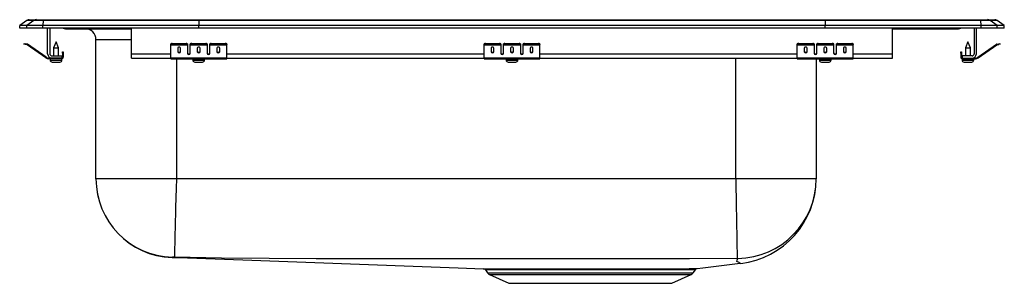
# Model space of a CAD drawing. Units: inches. Extents: x -11 to 11, y -5.7 to 0.2.
import ezdxf

# ---------------------------------------------------------------- set-up
doc = ezdxf.new("R2010")
doc.units = ezdxf.units.IN
doc.header["$LTSCALE"] = 8
doc.header["$MEASUREMENT"] = 0
doc.layers.get('0').update_dxf_attribs({"linetype": 'CONTINUOUS'})

# ---------------------------------------------------------------- blocks, each defined once
blk = doc.blocks.new('LRADQ202255_Right')
for p, q in [((-10.837, 0.171), (-11, 0.056)), ((-10.844, 0.056), (-11, 0.056)), ((-11, 0), (-11, 0.056)), ((-10.844, 0), (-11, 0)), ((-10.681, 0.171), (-10.844, 0.056)), ((-10.486, 0.056), (-10.844, 0.056)), ((-10.844, 0), (-10.844, 0.056)), ((-10.486, 0), (-10.844, 0)), ((-10.681, 0.171), (-10.837, 0.171)), ((-10.785, 0.187), (-10.628, 0.187)), ((-10.478, 0.171), (-10.681, 0.171)), ((-10.628, 0.187), (-10.476, 0.187)), ((-10.478, 0.171), (-10.486, 0.056)), ((-7, 0.056), (-10.486, 0.056)), ((-10.486, 0), (-10.486, 0.056)), ((-7, 0), (-10.486, 0)), ((-6.997, 0.171), (-10.478, 0.171)), ((-10.476, 0.187), (-6.995, 0.187)), ((-10.375, -0.575), (-10.375, 0)), ((-10.327, 0), (-10.327, -0.575)), ((-8.5, -0.575), (-8.5, 0)), ((-6.997, 0.171), (-7, 0.056)), ((-7, 0), (-7, 0.056)), ((7, 0.056), (-7, 0.056)), ((7, 0), (-7, 0)), ((6.997, 0.171), (-6.997, 0.171)), ((-6.995, 0.187), (6.995, 0.187)), ((6.995, 0.187), (10.476, 0.187)), ((6.997, 0.171), (7, 0.056)), ((10.478, 0.171), (6.997, 0.171)), ((7, 0), (7, 0.056)), ((10.486, 0.056), (7, 0.056)), ((8.5, -0.575), (8.5, 0)), ((10.327, 0), (10.327, -0.575)), ((10.375, -0.575), (10.375, 0)), ((10.476, 0.187), (10.628, 0.187)), ((10.486, 0.056), (10.478, 0.171)), ((10.681, 0.171), (10.478, 0.171)), ((10.486, 0), (10.486, 0.056)), ((10.844, 0.056), (10.486, 0.056)), ((10.628, 0.187), (10.785, 0.187)), ((10.844, 0.056), (10.681, 0.171)), ((10.837, 0.171), (10.681, 0.171)), ((11, 0.056), (10.837, 0.171)), ((10.844, 0), (10.844, 0.056)), ((11, 0.056), (10.844, 0.056)), ((11, 0), (11, 0.056)), ((-9.979, -0.015), (-9.891, -0.015)), ((-9.891, -0.015), (-8.966, -0.015)), ((-8.966, -0.015), (-8.5, -0.015)), ((10.486, 0), (7, 0)), ((8.5, -0.015), (8.966, -0.015)), ((8.966, -0.015), (9.891, -0.015)), ((9.891, -0.015), (9.979, -0.015)), ((10.844, 0), (10.486, 0)), ((11, 0), (10.844, 0)), ((-10.904, -0.358), (-10.901, -0.344)), ((-10.874, -0.365), (-10.904, -0.358)), ((-10.901, -0.344), (-10.87, -0.351)), ((-10.87, -0.351), (-10.874, -0.365)), ((-10.835, -0.374), (-10.874, -0.365)), ((-10.832, -0.359), (-10.87, -0.351)), ((-10.835, -0.374), (-10.832, -0.359)), ((-10.825, -0.362), (-10.834, -0.375)), ((-10.419, -0.665), (-10.834, -0.375)), ((-10.41, -0.653), (-10.825, -0.362)), ((-10.187, -0.311), (-10.243, -0.445)), ((-10.132, -0.445), (-10.187, -0.311)), ((-9.296, -3.375), (-9.296, -0.265)), ((-8.5, -0.265), (-9.296, -0.265)), ((-7.625, -0.365), (-7.625, -0.351)), ((-7.625, -0.374), (-7.625, -0.365)), ((-7.625, -0.374), (-7.25, -0.374)), ((-7.625, -0.375), (-7.625, -0.374)), ((-7.625, -0.375), (-7.25, -0.375)), ((-7.625, -0.665), (-7.625, -0.375)), ((-7.594, -0.344), (-7.594, -0.358)), ((-7.594, -0.344), (-7.281, -0.344)), ((-7.594, -0.358), (-7.281, -0.358)), ((-7.281, -0.358), (-7.281, -0.344)), ((-7.25, -0.351), (-7.25, -0.365)), ((-7.25, -0.365), (-7.25, -0.374)), ((-7.25, -0.374), (-7.25, -0.375)), ((-7.25, -0.375), (-7.25, -0.567)), ((-7.188, -0.365), (-7.188, -0.351)), ((-7.188, -0.374), (-7.188, -0.365)), ((-7.188, -0.374), (-6.813, -0.374)), ((-7.188, -0.375), (-7.188, -0.374)), ((-7.188, -0.375), (-6.813, -0.375)), ((-7.188, -0.567), (-7.188, -0.375)), ((-7.156, -0.344), (-7.156, -0.358)), ((-7.156, -0.344), (-6.844, -0.344)), ((-7.156, -0.358), (-6.844, -0.358)), ((-6.844, -0.358), (-6.844, -0.344)), ((-6.813, -0.351), (-6.813, -0.365)), ((-6.813, -0.365), (-6.813, -0.374)), ((-6.813, -0.374), (-6.813, -0.375)), ((-6.813, -0.375), (-6.813, -0.567)), ((-6.75, -0.365), (-6.75, -0.351)), ((-6.75, -0.374), (-6.75, -0.365)), ((-6.75, -0.374), (-6.375, -0.374)), ((-6.75, -0.375), (-6.75, -0.374)), ((-6.75, -0.375), (-6.375, -0.375)), ((-6.75, -0.567), (-6.75, -0.375)), ((-6.719, -0.344), (-6.406, -0.344)), ((-6.719, -0.344), (-6.719, -0.358)), ((-6.719, -0.358), (-6.406, -0.358)), ((-6.406, -0.358), (-6.406, -0.344)), ((-6.375, -0.351), (-6.375, -0.365)), ((-6.375, -0.374), (-6.375, -0.365)), ((-6.375, -0.375), (-6.375, -0.374)), ((-6.375, -0.665), (-6.375, -0.375)), ((-0.625, -0.365), (-0.625, -0.351)), ((-0.625, -0.374), (-0.625, -0.365)), ((-0.625, -0.374), (-0.25, -0.374)), ((-0.625, -0.375), (-0.625, -0.374)), ((-0.625, -0.375), (-0.25, -0.375)), ((-0.625, -0.665), (-0.625, -0.375)), ((-0.594, -0.344), (-0.594, -0.358)), ((-0.594, -0.344), (-0.281, -0.344)), ((-0.594, -0.358), (-0.281, -0.358)), ((-0.281, -0.358), (-0.281, -0.344)), ((-0.25, -0.351), (-0.25, -0.365)), ((-0.25, -0.365), (-0.25, -0.374)), ((-0.25, -0.374), (-0.25, -0.375)), ((-0.25, -0.375), (-0.25, -0.567)), ((-0.188, -0.365), (-0.188, -0.351)), ((-0.188, -0.374), (-0.188, -0.365)), ((-0.188, -0.374), (0.187, -0.374)), ((-0.188, -0.375), (-0.188, -0.374)), ((-0.188, -0.375), (0.187, -0.375)), ((-0.188, -0.567), (-0.188, -0.375)), ((-0.156, -0.344), (-0.156, -0.358)), ((-0.156, -0.344), (0.156, -0.344)), ((-0.156, -0.358), (0.156, -0.358)), ((0.156, -0.358), (0.156, -0.344)), ((0.187, -0.351), (0.187, -0.365)), ((0.187, -0.365), (0.187, -0.374)), ((0.187, -0.374), (0.187, -0.375)), ((0.187, -0.375), (0.187, -0.567)), ((0.25, -0.365), (0.25, -0.351)), ((0.25, -0.374), (0.25, -0.365)), ((0.25, -0.374), (0.625, -0.374)), ((0.25, -0.375), (0.25, -0.374)), ((0.25, -0.375), (0.625, -0.375)), ((0.25, -0.567), (0.25, -0.375)), ((0.281, -0.344), (0.281, -0.358)), ((0.281, -0.344), (0.594, -0.344)), ((0.281, -0.358), (0.594, -0.358)), ((0.594, -0.358), (0.594, -0.344)), ((0.625, -0.351), (0.625, -0.365)), ((0.625, -0.374), (0.625, -0.365)), ((0.625, -0.375), (0.625, -0.374)), ((0.625, -0.665), (0.625, -0.375)), ((6.375, -0.365), (6.375, -0.351)), ((6.375, -0.374), (6.375, -0.365)), ((6.375, -0.374), (6.75, -0.374)), ((6.375, -0.375), (6.375, -0.374)), ((6.375, -0.375), (6.75, -0.375)), ((6.375, -0.665), (6.375, -0.375)), ((6.406, -0.344), (6.406, -0.358)), ((6.406, -0.344), (6.719, -0.344)), ((6.406, -0.358), (6.719, -0.358)), ((6.719, -0.358), (6.719, -0.344)), ((6.75, -0.351), (6.75, -0.365)), ((6.75, -0.365), (6.75, -0.374)), ((6.75, -0.374), (6.75, -0.375)), ((6.75, -0.375), (6.75, -0.567)), ((6.812, -0.365), (6.812, -0.351)), ((6.812, -0.374), (6.812, -0.365)), ((6.812, -0.374), (7.187, -0.374)), ((6.812, -0.375), (6.812, -0.374)), ((6.812, -0.375), (7.187, -0.375)), ((6.812, -0.567), (6.812, -0.375)), ((6.844, -0.344), (6.844, -0.358)), ((6.844, -0.344), (7.156, -0.344)), ((6.844, -0.358), (7.156, -0.358)), ((7.156, -0.358), (7.156, -0.344)), ((7.187, -0.351), (7.187, -0.365)), ((7.187, -0.365), (7.187, -0.374)), ((7.187, -0.374), (7.187, -0.375)), ((7.187, -0.375), (7.187, -0.567)), ((7.25, -0.365), (7.25, -0.351)), ((7.25, -0.374), (7.25, -0.365)), ((7.25, -0.374), (7.625, -0.374)), ((7.25, -0.375), (7.25, -0.374)), ((7.25, -0.375), (7.625, -0.375)), ((7.25, -0.567), (7.25, -0.375)), ((7.281, -0.344), (7.281, -0.358)), ((7.281, -0.344), (7.594, -0.344)), ((7.281, -0.358), (7.594, -0.358)), ((7.594, -0.358), (7.594, -0.344)), ((7.625, -0.351), (7.625, -0.365)), ((7.625, -0.374), (7.625, -0.365)), ((7.625, -0.375), (7.625, -0.374)), ((7.625, -0.665), (7.625, -0.375)), ((10.187, -0.311), (10.132, -0.445)), ((10.242, -0.445), (10.187, -0.311)), ((10.41, -0.653), (10.825, -0.362)), ((10.419, -0.665), (10.834, -0.375)), ((10.834, -0.375), (10.825, -0.362)), ((10.832, -0.359), (10.87, -0.351)), ((10.832, -0.359), (10.835, -0.374)), ((10.835, -0.374), (10.874, -0.365)), ((10.87, -0.351), (10.901, -0.344)), ((10.874, -0.365), (10.87, -0.351)), ((10.904, -0.358), (10.874, -0.365)), ((10.901, -0.344), (10.904, -0.358)), ((-10.419, -0.665), (-10.41, -0.653)), ((-10.279, -0.623), (-10.062, -0.623)), ((-10.243, -0.445), (-10.243, -0.623)), ((-10.243, -0.445), (-10.187, -0.445)), ((-10.187, -0.445), (-10.132, -0.445)), ((-10.132, -0.623), (-10.132, -0.445)), ((-10.062, -0.623), (-10.062, -0.671)), ((-10.042, -0.562), (-10.042, -0.531)), ((-10.042, -0.531), (-10.027, -0.531)), ((-10.027, -0.562), (-10.042, -0.562)), ((-10.042, -0.562), (-10.042, -0.651)), ((-10.042, -0.651), (-10.027, -0.651)), ((-10.027, -0.531), (-10.027, -0.562)), ((-10.027, -0.562), (-10.027, -0.651)), ((-8.5, -0.671), (-8.5, -0.575)), ((-8.5, -0.575), (-7.625, -0.575)), ((-7.469, -0.45), (-7.469, -0.532)), ((-7.406, -0.532), (-7.406, -0.45)), ((-7.233, -0.575), (-7.205, -0.575)), ((-7.031, -0.45), (-7.031, -0.532)), ((-6.969, -0.532), (-6.969, -0.45)), ((-6.795, -0.575), (-6.767, -0.575)), ((-6.594, -0.45), (-6.594, -0.532)), ((-6.531, -0.532), (-6.531, -0.45)), ((-6.375, -0.575), (-0.625, -0.575)), ((-0.469, -0.45), (-0.469, -0.532)), ((-0.406, -0.532), (-0.406, -0.45)), ((-0.233, -0.575), (-0.205, -0.575)), ((-0.031, -0.45), (-0.031, -0.532)), ((0.031, -0.532), (0.031, -0.45)), ((0.205, -0.575), (0.233, -0.575)), ((0.406, -0.45), (0.406, -0.532)), ((0.469, -0.532), (0.469, -0.45)), ((0.625, -0.575), (6.375, -0.575)), ((6.531, -0.45), (6.531, -0.532)), ((6.594, -0.532), (6.594, -0.45)), ((6.767, -0.575), (6.795, -0.575)), ((6.969, -0.45), (6.969, -0.532)), ((7.031, -0.532), (7.031, -0.45)), ((7.205, -0.575), (7.233, -0.575)), ((7.406, -0.45), (7.406, -0.532)), ((7.469, -0.532), (7.469, -0.45)), ((7.625, -0.575), (8.5, -0.575)), ((8.5, -0.671), (8.5, -0.575)), ((10.027, -0.531), (10.042, -0.531)), ((10.027, -0.562), (10.027, -0.531)), ((10.042, -0.562), (10.027, -0.562)), ((10.027, -0.562), (10.027, -0.651)), ((10.027, -0.651), (10.042, -0.651)), ((10.042, -0.531), (10.042, -0.562)), ((10.042, -0.562), (10.042, -0.651)), ((10.279, -0.623), (10.062, -0.623)), ((10.062, -0.623), (10.062, -0.671)), ((10.132, -0.445), (10.132, -0.623)), ((10.132, -0.445), (10.242, -0.445)), ((10.242, -0.623), (10.242, -0.445)), ((10.41, -0.653), (10.419, -0.665)), ((-10.353, -0.671), (-10.353, -0.686)), ((-10.279, -0.671), (-10.353, -0.671)), ((-10.062, -0.686), (-10.353, -0.686)), ((-10.319, -0.686), (-10.319, -0.717)), ((-10.319, -0.717), (-10.187, -0.717)), ((-10.062, -0.671), (-10.279, -0.671)), ((-10.273, -0.763), (-10.187, -0.763)), ((-10.187, -0.717), (-10.056, -0.717)), ((-10.187, -0.763), (-10.101, -0.763)), ((-10.062, -0.686), (-10.062, -0.671)), ((-10.062, -0.686), (-10.056, -0.686)), ((-10.056, -0.717), (-10.056, -0.686)), ((-8.5, -0.671), (-7.625, -0.671)), ((-7.625, -0.665), (-6.375, -0.665)), ((-7.625, -0.686), (-7.625, -0.665)), ((-7.625, -0.686), (-6.375, -0.686)), ((-7.5, -0.686), (-7.5, -3.375)), ((-7.132, -0.717), (-6.868, -0.717)), ((-7.132, -0.686), (-7.132, -0.717)), ((-7.086, -0.763), (-6.915, -0.763)), ((-6.868, -0.717), (-6.868, -0.686)), ((-6.375, -0.686), (-6.375, -0.665)), ((-6.375, -0.671), (-0.625, -0.671)), ((-0.625, -0.665), (0.625, -0.665)), ((-0.625, -0.686), (-0.625, -0.665)), ((-0.625, -0.686), (0.625, -0.686)), ((-0.132, -0.686), (-0.132, -0.717)), ((-0.132, -0.717), (0.132, -0.717)), ((-0.086, -0.763), (0.085, -0.763)), ((0.132, -0.717), (0.132, -0.686)), ((0.625, -0.686), (0.625, -0.665)), ((0.625, -0.671), (6.375, -0.671)), ((5, -3.375), (5, -0.671)), ((6.375, -0.665), (7.625, -0.665)), ((6.375, -0.686), (6.375, -0.665)), ((6.375, -0.686), (7.625, -0.686)), ((6.796, -0.686), (6.796, -3.375)), ((6.868, -0.686), (6.868, -0.717)), ((6.868, -0.717), (7.132, -0.717)), ((6.914, -0.763), (7.085, -0.763)), ((7.132, -0.717), (7.132, -0.686)), ((7.625, -0.686), (7.625, -0.665)), ((7.625, -0.671), (8.5, -0.671)), ((10.055, -0.717), (10.318, -0.717)), ((10.055, -0.686), (10.055, -0.717)), ((10.055, -0.686), (10.062, -0.686)), ((10.062, -0.671), (10.279, -0.671)), ((10.062, -0.671), (10.062, -0.686)), ((10.062, -0.686), (10.353, -0.686)), ((10.101, -0.763), (10.272, -0.763)), ((10.279, -0.671), (10.353, -0.671)), ((10.318, -0.717), (10.318, -0.686)), ((10.353, -0.686), (10.353, -0.671)), ((-7.5, -3.375), (-9.296, -3.375)), ((5, -3.375), (-7.5, -3.375)), ((6.796, -3.375), (5, -3.375)), ((-0.594, -5.415), (-0.548, -5.481)), ((-0.548, -5.481), (4.048, -5.481)), ((-0.129, -5.388), (-0.073, -5.388)), ((4.048, -5.481), (4.097, -5.411)), ((-0.504, -5.518), (-0.073, -5.714)), ((-0.504, -5.518), (4.004, -5.518)), ((-0.073, -5.714), (3.573, -5.714)), ((3.573, -5.714), (4.004, -5.518))]:
    blk.add_line(p, q)
for points in [[(-7.5, -3.375), (-7.505, -3.584), (-7.51, -3.799), (-7.515, -4.014), (-7.519, -4.173), (-7.523, -4.325), (-7.526, -4.47), (-7.53, -4.604), (-7.533, -4.725), (-7.535, -4.831), (-7.538, -4.922), (-7.539, -4.996), (-7.541, -5.068), (-7.543, -5.111), (-7.543, -5.127)], [(5, -3.375), (5.004, -3.585), (5.008, -3.8), (5.011, -4.015), (5.015, -4.226), (5.019, -4.425), (5.022, -4.608), (5.025, -4.768), (5.027, -4.903), (5.029, -5.009), (5.031, -5.086), (5.031, -5.135), (5.032, -5.156)], [(-7.588, -5.126), (-7.596, -5.135), (-7.596, -5.136), (-7.597, -5.137), (-7.597, -5.137), (-7.597, -5.137)], [(-7.595, -5.134), (-7.251, -5.147), (-6.631, -5.169), (-6.017, -5.191), (-5.409, -5.213), (-4.805, -5.235), (-4.204, -5.257), (-3.605, -5.279), (-3.007, -5.301), (-2.407, -5.323), (-1.806, -5.346), (-1.201, -5.368), (-0.641, -5.388)], [(5.032, -5.156), (3.963, -5.163), (2.92, -5.165), (1.878, -5.167), (0.835, -5.168), (-0.208, -5.169), (-1.251, -5.168), (-2.294, -5.167), (-3.337, -5.166), (-4.379, -5.164), (-5.423, -5.162), (-6.49, -5.149), (-7.543, -5.127)], [(5.111, -5.27), (5.105, -5.268), (5.094, -5.262), (5.082, -5.254), (5.074, -5.245), (5.026, -5.227), (5.028, -5.195), (5.045, -5.157)], [(-0.641, -5.388), (-0.638, -5.388), (-0.618, -5.388), (-0.581, -5.388), (-0.526, -5.388), (-0.454, -5.388), (-0.369, -5.388), (-0.269, -5.388), (-0.152, -5.388), (-0.021, -5.388), (0.119, -5.388), (0.269, -5.388), (0.43, -5.388), (0.6, -5.388), (0.779, -5.388), (0.968, -5.387), (1.165, -5.387), (1.359, -5.387), (1.556, -5.387), (1.76, -5.387), (1.965, -5.387), (2.161, -5.387), (2.356, -5.387), (2.55, -5.387), (2.74, -5.387), (2.917, -5.387), (3.087, -5.387), (3.247, -5.387), (3.397, -5.387), (3.535, -5.387), (3.662, -5.387), (3.773, -5.386), (3.872, -5.386), (3.958, -5.385), (4.028, -5.385), (4.08, -5.384), (4.117, -5.384), (4.137, -5.384), (4.14, -5.384)], [(4.096, -5.41), (4.094, -5.41), (4.074, -5.41), (4.038, -5.411), (3.985, -5.411), (3.918, -5.412), (3.836, -5.412), (3.738, -5.413), (3.624, -5.413), (3.5, -5.414), (3.364, -5.414), (3.218, -5.414), (3.06, -5.413), (2.895, -5.413), (2.721, -5.413), (2.541, -5.413), (2.354, -5.413), (2.16, -5.413), (1.96, -5.413), (1.767, -5.413), (1.572, -5.414), (1.374, -5.414), (1.177, -5.414), (0.991, -5.414), (0.809, -5.414), (0.63, -5.414), (0.457, -5.415), (0.3, -5.415), (0.152, -5.415), (0.016, -5.415), (-0.109, -5.415), (-0.221, -5.415), (-0.322, -5.415), (-0.409, -5.415), (-0.477, -5.415), (-0.53, -5.415), (-0.568, -5.414), (-0.59, -5.414), (-0.593, -5.414)], [(-0.555, -5.388), (-0.556, -5.388), (-0.544, -5.388), (-0.516, -5.388), (-0.47, -5.388), (-0.41, -5.388), (-0.333, -5.388), (-0.239, -5.388), (-0.129, -5.388)], [(-0.073, -5.388), (0.045, -5.388), (0.175, -5.388), (0.317, -5.388), (0.47, -5.388), (0.699, -5.388), (0.865, -5.388), (1.039, -5.388), (1.22, -5.387), (1.406, -5.387), (1.596, -5.387), (1.788, -5.387), (1.984, -5.387), (2.18, -5.387), (2.366, -5.387), (2.549, -5.387), (2.73, -5.387), (2.905, -5.387), (3.163, -5.387)]]:
    blk.add_lwpolyline(points)
for centre, radius, start, end in [((-10.785, 0.096), 0.0911, 90, 125.1176), ((-10.628, 0.097), 0.0909, 90.0025, 125.1483), ((-10.433, 0.173), 0.0458, 161.3919, 182.4771), ((-9.979, 0.076), 0.0911, 236.8239, 270), ((-9.891, 0.076), 0.0909, 236.7951, 269.9973), ((-8.919, 0), 0.0496, 179.8407, 197.2582), ((9.891, 0.076), 0.0909, 270.0027, 303.2049), ((9.979, 0.076), 0.0911, 270, 303.1761), ((10.433, 0.173), 0.0458, 357.5229, 18.6081), ((10.628, 0.097), 0.0909, 54.8517, 89.9975), ((10.785, 0.096), 0.0911, 54.8824, 90), ((-9.546, -0.265), 0.25, 0, 90), ((8.919, 0), 0.0496, 342.7418, 0.1593), ((-10.836, -0.379), 0.005, 55, 77.5), ((-10.836, -0.379), 0.02, 55, 77.5), ((-7.601, -0.385), 0.0418, 79.7472, 124.6782), ((-7.601, -0.4), 0.0418, 79.7472, 124.6782), ((-7.274, -0.385), 0.0418, 55.3218, 100.2528), ((-7.274, -0.4), 0.0418, 55.3218, 100.2528), ((-7.164, -0.385), 0.0418, 79.7472, 124.6782), ((-7.164, -0.4), 0.0418, 79.7472, 124.6782), ((-6.836, -0.385), 0.0418, 55.3218, 100.2528), ((-6.836, -0.4), 0.0418, 55.3218, 100.2528), ((-6.726, -0.385), 0.0418, 79.7472, 124.6782), ((-6.726, -0.4), 0.0418, 79.7472, 124.6782), ((-6.399, -0.385), 0.0418, 55.3218, 100.2528), ((-6.399, -0.4), 0.0418, 55.3218, 100.2528), ((-0.601, -0.385), 0.0418, 79.7472, 124.6782), ((-0.601, -0.4), 0.0418, 79.7472, 124.6782), ((-0.274, -0.385), 0.0418, 55.3218, 100.2528), ((-0.274, -0.4), 0.0418, 55.3218, 100.2528), ((-0.164, -0.385), 0.0418, 79.7472, 124.6782), ((-0.164, -0.4), 0.0418, 79.7472, 124.6782), ((0.164, -0.385), 0.0418, 55.3218, 100.2528), ((0.164, -0.4), 0.0418, 55.3218, 100.2528), ((0.274, -0.385), 0.0418, 79.7472, 124.6782), ((0.274, -0.4), 0.0418, 79.7472, 124.6782), ((0.601, -0.385), 0.0418, 55.3218, 100.2528), ((0.601, -0.4), 0.0418, 55.3218, 100.2528), ((6.399, -0.385), 0.0418, 79.7472, 124.6782), ((6.399, -0.4), 0.0418, 79.7472, 124.6782), ((6.726, -0.385), 0.0418, 55.3218, 100.2528), ((6.726, -0.4), 0.0418, 55.3218, 100.2528), ((6.836, -0.385), 0.0418, 79.7472, 124.6782), ((6.836, -0.4), 0.0418, 79.7472, 124.6782), ((7.164, -0.385), 0.0418, 55.3218, 100.2528), ((7.164, -0.4), 0.0418, 55.3218, 100.2528), ((7.274, -0.385), 0.0418, 79.7472, 124.6782), ((7.274, -0.4), 0.0418, 79.7472, 124.6782), ((7.601, -0.385), 0.0418, 55.3218, 100.2528), ((7.601, -0.4), 0.0418, 55.3218, 100.2528), ((10.836, -0.379), 0.02, 102.5, 125), ((10.836, -0.379), 0.005, 102.5, 125), ((-10.353, -0.571), 0.1, 235, 270), ((-10.279, -0.575), 0.096, 180, 270), ((-10.279, -0.575), 0.048, 180, 270), ((-10.062, -0.651), 0.02, 270, 0), ((-10.062, -0.651), 0.035, 270, 0), ((10.062, -0.651), 0.035, 180, 270), ((10.062, -0.651), 0.02, 180, 270), ((10.279, -0.575), 0.048, 270, 0), ((10.279, -0.575), 0.096, 270, 0), ((10.353, -0.571), 0.1, 270, 305), ((-10.353, -0.571), 0.115, 235, 270), ((-10.273, -0.717), 0.046, 180, 270), ((-10.101, -0.717), 0.046, 270, 0), ((-7.086, -0.717), 0.046, 180, 270), ((-6.915, -0.717), 0.046, 270, 0), ((-0.086, -0.717), 0.046, 180, 270), ((0.085, -0.717), 0.046, 270, 0), ((6.914, -0.717), 0.046, 180, 270), ((7.085, -0.717), 0.046, 270, 0), ((10.101, -0.717), 0.046, 180, 270), ((10.272, -0.717), 0.046, 270, 0), ((10.353, -0.571), 0.115, 270, 305), ((-7.533, -3.375), 1.763, 180, 267.934), ((-7.544, -3.375), 1.752, 180.0032, 268.5609), ((5.014, -3.374), 1.783, 271.0249, 359.9708), ((4.888, -3.375), 1.908, 276.6939, 360), ((-7.573, -5.923), 0.797, 87.8535, 91.1126), ((-17.774, 177.956), 184.645, 276.81607, 277.11659), ((5.037, -5.227), 0.0715, 83.0606, 94.0482), ((-0.64, -5.442), 0.0532, 30.3143, 86.7839), ((-0.459, -5.419), 0.109, 215, 245.4762), ((3.959, -5.419), 0.109, 294.5238, 325), ((4.146, -5.443), 0.0595, 109.7252, 146.6957)]:
    blk.add_arc(centre, radius, start, end)
for centre, major_axis, ratio, start_param, end_param in [((-6.995, 0.096), (0, -0.0911), 0.022431, 3.141593, 3.75451), ((6.995, 0.096), (0, -0.0911), 0.022431, 2.528675, 3.141593), ((-7.438, -0.45), (0.0312, 0), 0.700208, 0, 3.141593), ((-7, -0.45), (0.0313, 0), 0.700208, 0, 3.141593), ((-6.562, -0.45), (0.0312, 0), 0.700208, 0, 3.141593), ((-0.438, -0.45), (0.0312, 0), 0.700208, 0, 3.141593), ((0, -0.45), (0.0313, 0), 0.700208, 0, 3.141593), ((0.437, -0.45), (0.0312, 0), 0.700208, 0, 3.141593), ((6.562, -0.45), (0.0312, 0), 0.700208, 0, 3.141593), ((7, -0.45), (0.0312, 0), 0.700208, 0, 3.141593), ((7.437, -0.45), (0.0312, 0), 0.700208, 0, 3.141593), ((-7.438, -0.52), (0.0312, 0), 0.700208, 3.141593, 6.283185), ((-7.438, -0.532), (0.0312, 0), 0.700208, 3.141593, 6.283185), ((-7.219, -0.555), (0.0312, 0), 0.700208, 3.141593, 6.283185), ((-7.219, -0.567), (0.0312, 0), 0.700208, 3.141593, 6.283185), ((-7, -0.52), (0.0313, 0), 0.700208, 3.141593, 6.283185), ((-7, -0.532), (0.0313, 0), 0.700208, 3.141593, 6.283185), ((-6.781, -0.555), (0.0312, 0), 0.700208, 3.141593, 6.283185), ((-6.781, -0.567), (0.0312, 0), 0.700208, 3.141593, 6.283185), ((-6.562, -0.52), (0.0312, 0), 0.700208, 3.141593, 6.283185), ((-6.562, -0.532), (0.0312, 0), 0.700208, 3.141593, 6.283185), ((-0.438, -0.52), (0.0312, 0), 0.700208, 3.141593, 6.283185), ((-0.438, -0.532), (0.0312, 0), 0.700208, 3.141593, 6.283185), ((-0.219, -0.555), (0.0312, 0), 0.700208, 3.141593, 6.283185), ((-0.219, -0.567), (0.0312, 0), 0.700208, 3.141593, 6.283185), ((0, -0.52), (0.0313, 0), 0.700208, 3.141593, 6.283185), ((0, -0.532), (0.0313, 0), 0.700208, 3.141593, 6.283185), ((0.219, -0.555), (0.0312, 0), 0.700208, 3.141593, 6.283185), ((0.219, -0.567), (0.0312, 0), 0.700208, 3.141593, 6.283185), ((0.437, -0.52), (0.0312, 0), 0.700208, 3.141593, 6.283185), ((0.437, -0.532), (0.0312, 0), 0.700208, 3.141593, 6.283185), ((6.562, -0.52), (0.0312, 0), 0.700208, 3.141593, 6.283185), ((6.562, -0.532), (0.0312, 0), 0.700208, 3.141593, 6.283185), ((6.781, -0.555), (0.0312, 0), 0.700208, 3.141593, 6.283185), ((6.781, -0.567), (0.0312, 0), 0.700208, 3.141593, 6.283185), ((7, -0.52), (0.0312, 0), 0.700208, 3.141593, 6.283185), ((7, -0.532), (0.0312, 0), 0.700208, 3.141593, 6.283185), ((7.219, -0.555), (0.0312, 0), 0.700208, 3.141593, 6.283185), ((7.219, -0.567), (0.0312, 0), 0.700208, 3.141593, 6.283185), ((7.437, -0.52), (0.0312, 0), 0.700208, 3.141593, 6.283185), ((7.437, -0.532), (0.0312, 0), 0.700208, 3.141593, 6.283185)]:
    blk.add_ellipse(centre, major_axis=major_axis, ratio=ratio, start_param=start_param, end_param=end_param)

msp = doc.modelspace()

# ---------------------------------------------------------------- block references
msp.add_blockref('LRADQ202255_Right', (0, 0))

doc.saveas('drawing.dxf')
